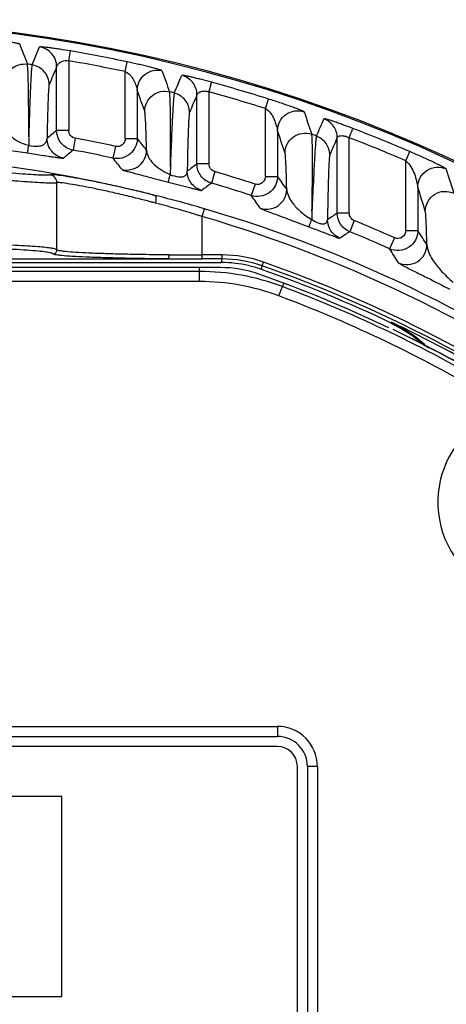
# Model space of a CAD drawing. Units: millimetres. Extents: x 605 to 2090, y -421 to 629.
# Drawn here: x 1673 to 1695, y 89 to 139 of the extents above; entities that cross this region are included whole.
import ezdxf

# ---------------------------------------------------------------- set-up
doc = ezdxf.new("R2010")
doc.units = ezdxf.units.MM
doc.header["$LTSCALE"] = 16.335
doc.layers.get('0').update_dxf_attribs({"linetype": 'CONTINUOUS'})
doc.layers.add('02___PRT_ALL_AXES', color=7, linetype='CONTINUOUS')
doc.layers.add('03___PRT_ALL_CURVES', color=7, linetype='CONTINUOUS')

msp = doc.modelspace()

# ---------------------------------------------------------------- linework, layer by layer
at = {"color": 7, "linetype": 'Continuous'}
for p, q in [((1674.023, 136.287), (1674.398, 137.178)), ((1675.849, 136.486), (1675.934, 136.979)), ((1675.849, 136.486), (1675.849, 133.01)), ((1678.67, 135.945), (1678.774, 136.434)), ((1675.249, 133.01), (1675.249, 136.19)), ((1678.67, 132.603), (1678.67, 135.945)), ((1679.27, 135.025), (1679.27, 132.603)), ((1682.249, 131.336), (1682.249, 134.786)), ((1682.849, 134.932), (1682.849, 131.336)), ((1685.67, 134.101), (1685.821, 134.578)), ((1685.67, 130.709), (1685.67, 134.101)), ((1675.849, 133.01), (1675.249, 133.01)), ((1686.27, 132.997), (1686.27, 130.709)), ((1676.176, 132.617), (1676.066, 132.027)), ((1678.67, 132.603), (1679.27, 132.603)), ((1689.249, 128.877), (1689.249, 132.652)), ((1689.849, 128.877), (1689.849, 132.641)), ((1678.185, 132.212), (1678.059, 131.626)), ((1692.67, 131.494), (1692.868, 131.953)), ((1682.849, 131.336), (1682.249, 131.336)), ((1692.67, 128.009), (1692.67, 131.494)), ((1683.137, 130.952), (1682.968, 130.376)), ((1675.259, 127.041), (1675.259, 130.395)), ((1680.816, 130.431), (1681.272, 130.312)), ((1685.67, 130.709), (1686.27, 130.709)), ((1680.036, 129.795), (1679.403, 129.951)), ((1685.146, 130.329), (1684.96, 129.759)), ((1693.27, 130.179), (1693.27, 128.009)), ((1680.035, 129.79), (1680.184, 129.758)), ((1680.036, 129.795), (1680.184, 129.758)), ((1680.167, 129.762), (1680.036, 129.795)), ((1680.185, 129.377), (1680.09, 129.403)), ((1682.622, 129.097), (1682.392, 129.164)), ((1682.509, 128.713), (1682.622, 129.097)), ((1689.849, 128.877), (1689.249, 128.877)), ((1682.509, 126.588), (1682.509, 128.713)), ((1690.097, 128.507), (1689.869, 127.952)), ((1692.67, 128.009), (1693.27, 128.009)), ((1692.107, 127.644), (1691.861, 127.096)), ((1665.077, 126.592), (1680.813, 126.592)), ((1683.506, 126.788), (1682.509, 126.788)), ((1683.506, 126.588), (1682.509, 126.588)), ((1683.475, 126.408), (1683.506, 126.588)), ((1683.506, 126.588), (1683.506, 126.788)), ((1685.503, 126.246), (1685.569, 126.435)), ((1643.044, 126.408), (1683.475, 126.408)), ((1683.42, 126.158), (1643.099, 126.158)), ((1682.371, 125.962), (1644.148, 125.962)), ((1682.371, 125.462), (1682.371, 126.158)), ((1685.475, 126.065), (1685.489, 126.155)), ((1685.489, 126.155), (1685.503, 126.246)), ((1682.371, 125.462), (1644.148, 125.462)), ((1686.34, 124.742), (1686.515, 125.21)), ((1686.515, 125.21), (1686.577, 125.367)), ((1691.962, 123.427), (1691.943, 123.388)), ((1640.26, 103.237), (1686.26, 103.237)), ((1686.26, 103.237), (1686.26, 102.737)), ((1640.26, 102.737), (1686.26, 102.737)), ((1686.26, 102.237), (1640.26, 102.237)), ((1687.26, 81.237), (1687.26, 101.237)), ((1688.26, 101.237), (1687.76, 101.237)), ((1687.76, 101.237), (1687.76, 81.237)), ((1688.26, 101.237), (1688.26, 81.237))]:
    msp.add_line(p, q, dxfattribs=at)
for centre, radius, start, end in [((1663.26, 63.237), 75.305, 11.55809, 168.43837), ((1663.26, 63.237), 75.24, 11.58949, 168.41051), ((1663.26, 63.237), 74.823, 78.03337, 80.24768), ((1663.26, 63.237), 73.839, 81.61857, 81.80412), ((1663.26, 63.237), 74.324, 78.03337, 80.24768), ((1663.26, 63.237), 74.823, 72.45079, 74.71788), ((1663.26, 63.237), 73.839, 76.00312, 76.19227), ((1663.26, 63.237), 74.324, 72.45079, 74.71787), ((1816.471, -36.931), 220.96, 129.72689, 129.88903), ((1126.935, -52.876), 589.41, 18.26681, 18.382187), ((1663.26, 63.237), 73.839, 70.24641, 70.44138), ((1663.26, 63.237), 74.823, 66.69029, 69.0376), ((1663.26, 63.237), 70.572, 77.78982, 79.45405), ((1538.023, 18.652), 181.482, 38.66126, 38.8951), ((1663.26, 63.237), 74.324, 66.68989, 69.03761), ((1814.934, -32.732), 215.475, 130.12595, 130.29126), ((1663.26, 63.237), 69.972, 77.79016, 79.45405), ((1663.236, 63.108), 68.771, 76.40293, 84.00889), ((1538.462, 20.514), 178.418, 38.28214, 38.51806), ((1823.466, -57.293), 235.633, 126.82038, 126.9675), ((1663.26, 63.237), 70.572, 71.93298, 73.64101), ((1200.571, -26.259), 518.566, 17.52241, 17.66334), ((1821.644, -52.259), 229.318, 127.20959, 127.35999), ((1663.26, 63.237), 69.972, 71.93298, 73.64101), ((1545.016, 28.208), 174.526, 35.70933, 35.9667), ((1663.107, 62.568), 69.326, 75.86599, 76.40439), ((1685.729, 130.074), 1, 251.4521, 359.9683), ((1217.225, -16.729), 498.198, 17.00415, 17.15029), ((1664.872, 72.247), 59.147, 75.24319, 75.8824), ((1664.748, 71.773), 59.637, 75.09306, 75.24448), ((1545.098, 29.703), 171.966, 35.32066, 35.57944), ((1663.26, 63.237), 68.647, 53.94043, 73.61696), ((1830.461, -81.871), 253.683, 123.82421, 123.95676), ((1666.507, 77.123), 54.015, 72.7667, 73.0232), ((1663.26, 63.237), 68.247, 53.94247, 73.61696), ((1663.26, 63.237), 70.572, 65.87305, 67.64864), ((1828.356, -75.832), 246.387, 124.1991, 124.33498), ((1663.26, 63.237), 69.972, 65.87305, 67.64864), ((1552.008, 36.494), 168.314, 32.65159, 32.93675), ((1551.793, 37.64), 166.198, 32.27882, 32.56473), ((1682.496, 539.372), 412.784, 269.76642, 270.0018), ((1682.495, 519.865), 393.077, 269.76205, 270.00213), ((1683.498, 120.544), 6.244, 70.6277, 89.9286), ((1683.498, 120.546), 6.042, 70.6267, 89.9296), ((1663.26, 63.237), 67.02, 54.50862, 70.5563), ((1682.371, 114.166), 11.796, 69.4311, 90), ((1683.42, 120.409), 5.75, 70.5757, 90), ((1683.473, 120.391), 6.018, 77.022, 89.9798), ((1683.473, 120.403), 6.005, 71.2095, 76.9986), ((1683.478, 120.419), 5.989, 70.5273, 71.2077), ((1663.26, 63.237), 66.64, 64.50538, 70.52721), ((1663.26, 63.237), 66.82, 54.50862, 70.5563), ((1682.371, 114.166), 11.296, 69.4311, 90), ((1663.26, 63.237), 66.372, 64.50538, 70.57567), ((1663.26, 63.237), 66.192, 59.88005, 69.43105), ((1663.26, 63.237), 65.693, 59.88005, 69.43105), ((1688.901, 117.022), 7.037, 47.7567, 64.4579), ((1688.897, 117.016), 7.088, 46.1291, 64.4458), ((1663.26, 63.237), 66.684, 54.50862, 64.50538), ((1663.26, 63.237), 66.389, 54.07112, 64.3091), ((1699.108, 114.434), 4.842, 139.683, 326.9819), ((1686.26, 101.237), 2, 0, 90), ((1686.26, 101.237), 1.5, 0, 90), ((1686.26, 101.237), 1, 0, 90)]:
    msp.add_arc(centre, radius, start, end, dxfattribs=at)
for points, knots in [([(1673.405, 137.321), (1673.403, 137.326), (1673.38, 137.33), (1673.345, 137.343), (1673.283, 137.355), (1673.174, 137.377), (1673.007, 137.406), (1672.784, 137.442), (1672.536, 137.478), (1672.181, 137.526), (1671.91, 137.558), (1671.727, 137.579)], [0, 0, 0, 0, 0.01032, 0.034618, 0.071213, 0.11784, 0.233085, 0.368659, 0.517566, 0.674917, 1, 1, 1, 1]), ([(1675.934, 136.979), (1675.762, 137.008), (1675.506, 137.051), (1675.173, 137.101), (1674.945, 137.132), (1674.743, 137.157), (1674.596, 137.172), (1674.502, 137.179), (1674.45, 137.183), (1674.421, 137.181), (1674.4, 137.182), (1674.398, 137.178)], [0, 0, 0, 0, 0.338171, 0.500672, 0.651523, 0.784654, 0.893479, 0.936239, 0.969386, 0.991105, 1, 1, 1, 1]), ([(1675.249, 136.19), (1675.249, 136.422), (1675.075, 136.9), (1674.628, 137.144), (1674.398, 137.178)], [0, 0, 0, 0, 0.499867, 1, 1, 1, 1]), ([(1672.643, 135.329), (1672.642, 135.606), (1672.898, 136.19), (1673.511, 136.361), (1673.786, 136.322)], [0, 0, 0, 0, 0.499845, 1, 1, 1, 1]), ([(1673.858, 132.667), (1673.858, 133.156), (1673.855, 134.02), (1673.844, 135.025), (1673.829, 135.646), (1673.819, 135.963), (1673.804, 136.173), (1673.796, 136.28), (1673.785, 136.313)], [0, 0, 0, 0, 0.401992, 0.710761, 0.825851, 0.91297, 0.971173, 1, 1, 1, 1]), ([(1674.021, 136.279), (1674.009, 136.248), (1674.002, 136.143), (1673.979, 135.939), (1673.963, 135.626), (1673.932, 135.012), (1673.896, 134.014), (1673.871, 133.154), (1673.858, 132.667)], [0, 0, 0, 0, 0.027749, 0.085173, 0.171794, 0.286698, 0.596087, 1, 1, 1, 1]), ([(1674.876, 135.295), (1674.875, 135.526), (1674.7, 136.005), (1674.251, 136.245), (1674.021, 136.279)], [0, 0, 0, 0, 0.499867, 1, 1, 1, 1]), ([(1675.249, 136.19), (1675.255, 136.226), (1675.322, 136.337), (1675.512, 136.493), (1675.739, 136.521), (1675.849, 136.486)], [0, 0, 0, 0, 0.149833, 0.519509, 1, 1, 1, 1]), ([(1680.5, 135.997), (1680.498, 136.003), (1680.473, 136.01), (1680.436, 136.027), (1680.371, 136.046), (1680.256, 136.081), (1680.081, 136.128), (1679.85, 136.188), (1679.596, 136.25), (1679.235, 136.334), (1678.959, 136.395), (1678.774, 136.434)], [0, 0, 0, 0, 0.01079, 0.036062, 0.074062, 0.122274, 0.240194, 0.37677, 0.524922, 0.680256, 1, 1, 1, 1]), ([(1678.67, 135.945), (1678.863, 135.87), (1679.076, 135.603), (1679.206, 135.257), (1679.26, 135.096), (1679.27, 135.025)], [0, 0, 0, 0, 0.552237, 0.810386, 1, 1, 1, 1]), ([(1679.27, 135.025), (1679.27, 135.315), (1679.556, 135.928), (1680.217, 136.063), (1680.5, 135.997)], [0, 0, 0, 0, 0.499836, 1, 1, 1, 1]), ([(1682.981, 135.414), (1682.813, 135.46), (1682.565, 135.527), (1682.24, 135.608), (1682.018, 135.661), (1681.823, 135.704), (1681.682, 135.733), (1681.592, 135.748), (1681.542, 135.756), (1681.515, 135.756), (1681.495, 135.759), (1681.493, 135.755)], [0, 0, 0, 0, 0.341208, 0.505132, 0.656729, 0.78949, 0.896791, 0.93852, 0.970684, 0.991588, 1, 1, 1, 1]), ([(1674.876, 135.295), (1674.866, 135.27), (1674.86, 135.19), (1674.842, 135.036), (1674.831, 134.805), (1674.81, 134.351), (1674.789, 133.61), (1674.775, 132.972), (1674.769, 132.61)], [0, 0, 0, 0, 0.030308, 0.087534, 0.173712, 0.287776, 0.595497, 1, 1, 1, 1]), ([(1682.249, 134.786), (1682.249, 135.003), (1682.099, 135.448), (1681.703, 135.703), (1681.493, 135.755)], [0, 0, 0, 0, 0.499873, 1, 1, 1, 1]), ([(1682.849, 134.932), (1682.867, 134.992), (1682.896, 135.103), (1682.932, 135.235), (1682.956, 135.321), (1682.968, 135.367), (1682.976, 135.395), (1682.977, 135.412), (1682.981, 135.414)], [0, 0, 0, 0, 0.372865, 0.692046, 0.816574, 0.911593, 0.973431, 1, 1, 1, 1]), ([(1679.643, 133.968), (1679.642, 134.26), (1679.93, 134.878), (1680.598, 135.012), (1680.882, 134.942)], [0, 0, 0, 0, 0.499835, 1, 1, 1, 1]), ([(1680.924, 131.214), (1680.928, 131.71), (1680.932, 132.589), (1680.93, 133.612), (1680.92, 134.247), (1680.912, 134.572), (1680.899, 134.789), (1680.891, 134.899), (1680.88, 134.934)], [0, 0, 0, 0, 0.399933, 0.708672, 0.824199, 0.911877, 0.97064, 1, 1, 1, 1]), ([(1681.117, 134.875), (1681.104, 134.844), (1681.097, 134.738), (1681.072, 134.531), (1681.053, 134.214), (1681.029, 133.794), (1681.004, 133.275), (1680.966, 132.404), (1680.941, 131.707), (1680.924, 131.214)], [0, 0, 0, 0, 0.027553, 0.085008, 0.171853, 0.287074, 0.429304, 0.596868, 1, 1, 1, 1]), ([(1681.876, 133.91), (1681.875, 134.126), (1681.723, 134.571), (1681.327, 134.823), (1681.117, 134.875)], [0, 0, 0, 0, 0.499872, 1, 1, 1, 1]), ([(1682.249, 134.786), (1682.254, 134.816), (1682.307, 134.884), (1682.433, 134.963), (1682.631, 134.991), (1682.779, 134.967), (1682.849, 134.932)], [0, 0, 0, 0, 0.134096, 0.356352, 0.652666, 1, 1, 1, 1]), ([(1687.595, 133.941), (1687.593, 133.948), (1687.567, 133.958), (1687.527, 133.98), (1687.458, 134.008), (1687.336, 134.057), (1687.154, 134.126), (1686.914, 134.213), (1686.654, 134.304), (1686.288, 134.428), (1686.009, 134.518), (1685.821, 134.578)], [0, 0, 0, 0, 0.011292, 0.037654, 0.07727, 0.127303, 0.248152, 0.385673, 0.532884, 0.686006, 1, 1, 1, 1]), ([(1679.734, 132.026), (1679.728, 132.285), (1679.715, 132.741), (1679.699, 133.33), (1679.668, 133.715), (1679.663, 133.91), (1679.643, 133.968)], [0, 0, 0, 0, 0.400027, 0.70453, 0.905582, 1, 1, 1, 1]), ([(1681.876, 133.91), (1681.865, 133.883), (1681.859, 133.796), (1681.841, 133.629), (1681.829, 133.375), (1681.807, 132.876), (1681.785, 132.066), (1681.772, 131.368), (1681.765, 130.972)], [0, 0, 0, 0, 0.029553, 0.086746, 0.1732, 0.28784, 0.59652, 1, 1, 1, 1]), ([(1685.67, 134.101), (1685.871, 133.985), (1686.075, 133.67), (1686.202, 133.268), (1686.259, 133.08), (1686.27, 132.997)], [0, 0, 0, 0, 0.543722, 0.802885, 1, 1, 1, 1]), ([(1686.27, 132.997), (1686.27, 133.153), (1686.347, 133.472), (1686.667, 133.84), (1687.12, 134.023), (1687.446, 133.992), (1687.595, 133.941)], [0, 0, 0, 0, 0.249882, 0.499843, 0.749904, 1, 1, 1, 1]), ([(1690.028, 133.108), (1689.865, 133.17), (1689.624, 133.262), (1689.309, 133.375), (1689.093, 133.449), (1688.904, 133.511), (1688.768, 133.553), (1688.682, 133.576), (1688.634, 133.589), (1688.608, 133.592), (1688.59, 133.595), (1688.588, 133.592)], [0, 0, 0, 0, 0.343252, 0.508372, 0.66082, 0.793578, 0.8998, 0.940669, 0.971955, 0.992074, 1, 1, 1, 1]), ([(1689.249, 132.652), (1689.249, 132.853), (1689.121, 133.264), (1688.777, 133.524), (1688.588, 133.592)], [0, 0, 0, 0, 0.499823, 1, 1, 1, 1]), ([(1672.738, 133.229), (1672.748, 133.055), (1672.898, 132.749), (1673.323, 132.441), (1673.65, 132.315), (1673.852, 132.266)], [0, 0, 0, 0, 0.334958, 0.599445, 1, 1, 1, 1]), ([(1676.066, 132.027), (1675.844, 132.068), (1675.414, 132.316), (1675.249, 132.783), (1675.249, 133.01)], [0, 0, 0, 0, 0.49983, 1, 1, 1, 1]), ([(1676.176, 132.617), (1676.087, 132.633), (1675.915, 132.732), (1675.849, 132.919), (1675.849, 133.01)], [0, 0, 0, 0, 0.499829, 1, 1, 1, 1]), ([(1686.643, 131.87), (1686.643, 132.028), (1686.719, 132.35), (1687.043, 132.72), (1687.501, 132.903), (1687.83, 132.868), (1687.979, 132.815)], [0, 0, 0, 0, 0.249879, 0.499844, 0.749908, 1, 1, 1, 1]), ([(1687.989, 128.974), (1687.997, 129.481), (1688.009, 130.383), (1688.016, 131.434), (1688.01, 132.09), (1688.006, 132.429), (1687.993, 132.655), (1687.986, 132.771), (1687.976, 132.807)], [0, 0, 0, 0, 0.396972, 0.705735, 0.821942, 0.910436, 0.970064, 1, 1, 1, 1]), ([(1689.849, 132.641), (1689.872, 132.699), (1689.913, 132.807), (1689.966, 132.949), (1690.008, 133.044), (1690.02, 133.095), (1690.028, 133.108)], [0, 0, 0, 0, 0.372909, 0.692128, 0.911696, 1, 1, 1, 1]), ([(1673.852, 132.265), (1674.007, 132.231), (1674.262, 132.198), (1674.587, 132.266), (1674.743, 132.432), (1674.766, 132.553), (1674.769, 132.61)], [0, 0, 0, 0, 0.424354, 0.68216, 0.849456, 1, 1, 1, 1]), ([(1679.27, 132.603), (1679.27, 132.316), (1678.991, 131.71), (1678.339, 131.565), (1678.058, 131.626)], [0, 0, 0, 0, 0.499999, 1, 1, 1, 1]), ([(1678.67, 132.603), (1678.67, 132.488), (1678.558, 132.246), (1678.298, 132.188), (1678.185, 132.212)], [0, 0, 0, 0, 0.500001, 1, 1, 1, 1]), ([(1688.213, 132.723), (1688.199, 132.691), (1688.191, 132.582), (1688.166, 132.37), (1688.143, 132.043), (1688.115, 131.611), (1688.087, 131.078), (1688.042, 130.188), (1688.01, 129.476), (1687.989, 128.974)], [0, 0, 0, 0, 0.027441, 0.085179, 0.1725, 0.288285, 0.430934, 0.598561, 1, 1, 1, 1]), ([(1688.876, 131.787), (1688.875, 131.987), (1688.746, 132.397), (1688.401, 132.655), (1688.213, 132.723)], [0, 0, 0, 0, 0.499877, 1, 1, 1, 1]), ([(1689.249, 132.652), (1689.253, 132.677), (1689.316, 132.73), (1689.452, 132.758), (1689.645, 132.736), (1689.785, 132.685), (1689.849, 132.641)], [0, 0, 0, 0, 0.116028, 0.330062, 0.639261, 1, 1, 1, 1]), ([(1671.618, 132.236), (1671.627, 132.227), (1671.675, 132.22), (1671.766, 132.196), (1671.929, 132.17), (1672.16, 132.132), (1672.469, 132.085), (1673.023, 132.001), (1673.474, 131.933), (1673.796, 131.883)], [0, 0, 0, 0, 0.01719, 0.060342, 0.132969, 0.238459, 0.379617, 0.557337, 1, 1, 1, 1]), ([(1673.796, 131.883), (1674.057, 131.843), (1674.426, 131.786), (1674.881, 131.716), (1675.14, 131.676), (1675.334, 131.65), (1675.47, 131.629), (1675.544, 131.628), (1675.584, 131.619), (1675.591, 131.626)], [0, 0, 0, 0, 0.436547, 0.61707, 0.761643, 0.869152, 0.942025, 0.984202, 1, 1, 1, 1]), ([(1673.799, 131.883), (1673.797, 131.892), (1673.807, 131.927), (1673.812, 132.002), (1673.832, 132.12), (1673.845, 132.212), (1673.852, 132.265)], [0, 0, 0, 0, 0.074318, 0.273153, 0.587162, 1, 1, 1, 1]), ([(1678.515, 131.05), (1678.796, 130.987), (1679.452, 131.128), (1679.734, 131.737), (1679.734, 132.026)], [0, 0, 0, 0, 0.5, 1, 1, 1, 1]), ([(1679.734, 132.026), (1679.739, 131.937), (1679.803, 131.666), (1680.178, 131.187), (1680.621, 130.926), (1680.914, 130.806)], [0, 0, 0, 0, 0.150508, 0.462328, 1, 1, 1, 1]), ([(1686.729, 130.074), (1686.723, 130.312), (1686.711, 130.732), (1686.695, 131.274), (1686.667, 131.633), (1686.661, 131.815), (1686.643, 131.87)], [0, 0, 0, 0, 0.397177, 0.700588, 0.903428, 1, 1, 1, 1]), ([(1694.69, 131.086), (1694.687, 131.093), (1694.66, 131.107), (1694.617, 131.136), (1694.544, 131.174), (1694.414, 131.242), (1694.224, 131.336), (1693.976, 131.454), (1693.711, 131.578), (1693.34, 131.747), (1693.058, 131.871), (1692.867, 131.953)], [0, 0, 0, 0, 0.011881, 0.039526, 0.081059, 0.13322, 0.257221, 0.395493, 0.541483, 0.692168, 1, 1, 1, 1]), ([(1682.968, 130.376), (1682.766, 130.435), (1682.39, 130.692), (1682.249, 131.125), (1682.249, 131.336)], [0, 0, 0, 0, 0.5, 1, 1, 1, 1]), ([(1683.137, 130.952), (1683.056, 130.975), (1682.906, 131.078), (1682.849, 131.251), (1682.849, 131.336)], [0, 0, 0, 0, 0.5, 1, 1, 1, 1]), ([(1688.876, 131.787), (1688.864, 131.759), (1688.858, 131.663), (1688.839, 131.478), (1688.827, 131.196), (1688.811, 130.824), (1688.798, 130.364), (1688.779, 129.597), (1688.769, 128.983), (1688.762, 128.549)], [0, 0, 0, 0, 0.028218, 0.086583, 0.173632, 0.289105, 0.431535, 0.598886, 1, 1, 1, 1]), ([(1692.67, 131.494), (1692.875, 131.332), (1693.07, 130.965), (1693.194, 130.538), (1693.24, 130.316), (1693.265, 130.219), (1693.27, 130.179)], [0, 0, 0, 0, 0.536361, 0.795729, 0.917635, 1, 1, 1, 1]), ([(1675.259, 130.395), (1675.254, 130.388), (1675.227, 130.381), (1675.144, 130.371), (1674.962, 130.372), (1674.669, 130.383), (1674.265, 130.407), (1673.757, 130.441), (1673.15, 130.484), (1672.45, 130.534), (1671.349, 130.61), (1669.795, 130.706), (1667.76, 130.802), (1665.554, 130.867), (1663.26, 130.89), (1660.966, 130.867), (1658.759, 130.802), (1656.724, 130.706), (1655.17, 130.61), (1654.07, 130.534), (1653.369, 130.484), (1652.762, 130.441), (1652.255, 130.407), (1651.85, 130.383), (1651.557, 130.372), (1651.375, 130.371), (1651.293, 130.381), (1651.265, 130.388), (1651.261, 130.395)], [0, 0, 0, 0, 0.001018, 0.003132, 0.010836, 0.023181, 0.040055, 0.061301, 0.086705, 0.116023, 0.148969, 0.224457, 0.310318, 0.403331, 0.499997, 0.596663, 0.689677, 0.775539, 0.851027, 0.883974, 0.913292, 0.938697, 0.959943, 0.976818, 0.989164, 0.996868, 0.998982, 1, 1, 1, 1]), ([(1674.927, 130.789), (1674.922, 130.78), (1674.886, 130.774), (1674.825, 130.767), (1674.723, 130.766), (1674.519, 130.77), (1674.173, 130.788), (1673.658, 130.822), (1673.012, 130.87), (1672.244, 130.927), (1671.364, 130.99), (1670.741, 131.031), (1670.412, 131.051)], [0, 0, 0, 0, 0.006562, 0.020734, 0.042874, 0.07302, 0.157005, 0.271591, 0.415262, 0.586093, 0.781848, 1, 1, 1, 1]), ([(1678.515, 131.05), (1678.523, 131.039), (1678.576, 131.027), (1678.673, 130.99), (1678.846, 130.945), (1679.091, 130.878), (1679.416, 130.794), (1680, 130.643), (1680.477, 130.52), (1680.816, 130.431)], [0, 0, 0, 0, 0.01786, 0.061873, 0.135192, 0.240883, 0.381529, 0.558132, 1, 1, 1, 1]), ([(1680.914, 130.804), (1681.052, 130.751), (1681.277, 130.683), (1681.584, 130.678), (1681.744, 130.814), (1681.763, 130.922), (1681.765, 130.972)], [0, 0, 0, 0, 0.431283, 0.69491, 0.852976, 1, 1, 1, 1]), ([(1693.27, 130.179), (1693.27, 130.344), (1693.356, 130.68), (1693.709, 131.056), (1694.199, 131.218), (1694.54, 131.155), (1694.69, 131.086)], [0, 0, 0, 0, 0.249864, 0.499838, 0.749917, 1, 1, 1, 1]), ([(1679.403, 129.951), (1679.091, 130.027), (1678.494, 130.166), (1677.639, 130.352), (1676.878, 130.506), (1676.227, 130.627), (1675.702, 130.715), (1675.346, 130.767), (1675.135, 130.79), (1675.029, 130.799), (1674.969, 130.798), (1674.931, 130.797), (1674.927, 130.789)], [0, 0, 0, 0, 0.210667, 0.40363, 0.575053, 0.721289, 0.839069, 0.925797, 0.956913, 0.97962, 0.993888, 1, 1, 1, 1]), ([(1675.259, 130.395), (1675.259, 130.486), (1675.191, 130.675), (1675.017, 130.773), (1674.927, 130.789)], [0, 0, 0, 0, 0.499965, 1, 1, 1, 1]), ([(1679.299, 129.607), (1679.016, 129.679), (1678.475, 129.81), (1677.701, 129.986), (1677.014, 130.131), (1676.428, 130.245), (1675.955, 130.327), (1675.635, 130.376), (1675.446, 130.397), (1675.351, 130.405), (1675.297, 130.404), (1675.263, 130.402), (1675.259, 130.395)], [0, 0, 0, 0, 0.211848, 0.405391, 0.576869, 0.722768, 0.840032, 0.926228, 0.957126, 0.979671, 0.993853, 1, 1, 1, 1]), ([(1680.822, 130.43), (1680.821, 130.439), (1680.834, 130.473), (1680.847, 130.547), (1680.879, 130.662), (1680.901, 130.753), (1680.914, 130.804)], [0, 0, 0, 0, 0.074307, 0.273134, 0.587141, 1, 1, 1, 1]), ([(1686.27, 130.709), (1686.27, 130.554), (1686.194, 130.237), (1685.879, 129.87), (1685.432, 129.684), (1685.108, 129.711), (1684.96, 129.759)], [0, 0, 0, 0, 0.250036, 0.500001, 0.749962, 1, 1, 1, 1]), ([(1685.67, 130.709), (1685.67, 130.588), (1685.544, 130.332), (1685.261, 130.292), (1685.146, 130.329)], [0, 0, 0, 0, 0.500003, 1, 1, 1, 1]), ([(1681.272, 130.312), (1681.453, 130.264), (1681.706, 130.198), (1682.016, 130.117), (1682.188, 130.073), (1682.315, 130.043), (1682.406, 130.021), (1682.456, 130.015), (1682.483, 130.007), (1682.489, 130.011)], [0, 0, 0, 0, 0.448857, 0.625772, 0.76619, 0.870872, 0.94232, 0.984058, 1, 1, 1, 1]), ([(1686.729, 130.074), (1686.742, 129.844), (1686.935, 129.448), (1687.392, 128.957), (1687.751, 128.689), (1687.974, 128.556)], [0, 0, 0, 0, 0.342336, 0.614229, 1, 1, 1, 1]), ([(1693.643, 128.965), (1693.642, 129.131), (1693.728, 129.471), (1694.086, 129.849), (1694.581, 130.01), (1694.925, 129.942), (1695.075, 129.87)], [0, 0, 0, 0, 0.24986, 0.499834, 0.749916, 1, 1, 1, 1]), ([(1680.172, 129.756), (1680.169, 129.758), (1680.164, 129.762), (1680.159, 129.764), (1680.156, 129.765)], [0, 0, 0, 0, 0.513242, 1, 1, 1, 1]), ([(1680.185, 129.377), (1680.203, 129.456), (1680.219, 129.576), (1680.208, 129.725), (1680.172, 129.756)], [0, 0, 0, 0, 0.630389, 1, 1, 1, 1]), ([(1682.392, 129.164), (1682.206, 129.218), (1681.473, 129.426), (1680.736, 129.621), (1680.184, 129.758)], [0, 0, 0, 0, 0.253864, 1, 1, 1, 1]), ([(1682.278, 128.784), (1682.102, 128.838), (1681.407, 129.046), (1680.709, 129.24), (1680.185, 129.377)], [0, 0, 0, 0, 0.254001, 1, 1, 1, 1]), ([(1685.41, 129.126), (1685.42, 129.113), (1685.476, 129.093), (1685.581, 129.042), (1685.767, 128.972), (1686.026, 128.872), (1686.368, 128.744), (1686.979, 128.516), (1687.477, 128.329), (1687.831, 128.195)], [0, 0, 0, 0, 0.01877, 0.064245, 0.139006, 0.245602, 0.386189, 0.561566, 1, 1, 1, 1]), ([(1687.986, 128.974), (1687.985, 128.905), (1687.97, 128.765), (1687.977, 128.625), (1687.973, 128.554)], [0, 0, 0, 0, 0.49379, 1, 1, 1, 1]), ([(1689.869, 127.952), (1689.69, 128.026), (1689.368, 128.286), (1689.249, 128.683), (1689.249, 128.877)], [0, 0, 0, 0, 0.5, 1, 1, 1, 1]), ([(1690.097, 128.507), (1690.025, 128.536), (1689.897, 128.64), (1689.849, 128.799), (1689.849, 128.877)], [0, 0, 0, 0, 0.500001, 1, 1, 1, 1]), ([(1693.724, 127.305), (1693.718, 127.523), (1693.707, 127.908), (1693.691, 128.408), (1693.666, 128.741), (1693.659, 128.912), (1693.643, 128.965)], [0, 0, 0, 0, 0.393694, 0.696109, 0.900288, 1, 1, 1, 1]), ([(1687.839, 128.192), (1687.846, 128.226), (1687.901, 128.344), (1687.941, 128.466), (1687.974, 128.554)], [0, 0, 0, 0, 0.273095, 1, 1, 1, 1]), ([(1687.973, 128.554), (1688.092, 128.485), (1688.263, 128.398), (1688.482, 128.341), (1688.62, 128.333), (1688.744, 128.407), (1688.76, 128.505), (1688.762, 128.549)], [0, 0, 0, 0, 0.431343, 0.596244, 0.712059, 0.859764, 1, 1, 1, 1]), ([(1687.831, 128.195), (1688.049, 128.112), (1688.361, 127.994), (1688.749, 127.847), (1688.978, 127.76), (1689.152, 127.698), (1689.275, 127.649), (1689.343, 127.636), (1689.379, 127.618), (1689.386, 127.623)], [0, 0, 0, 0, 0.421844, 0.603315, 0.752159, 0.864391, 0.940646, 0.984321, 1, 1, 1, 1]), ([(1693.27, 128.009), (1693.27, 127.845), (1693.186, 127.51), (1692.836, 127.135), (1692.351, 126.97), (1692.011, 127.029), (1691.861, 127.096)], [0, 0, 0, 0, 0.250039, 0.500002, 0.749959, 1, 1, 1, 1]), ([(1692.67, 128.009), (1692.67, 127.881), (1692.529, 127.61), (1692.223, 127.592), (1692.107, 127.644)], [0, 0, 0, 0, 0.500005, 1, 1, 1, 1]), ([(1675.259, 127.041), (1675.249, 127.067), (1675.142, 127.092), (1674.972, 127.131), (1674.668, 127.165), (1674.268, 127.202), (1673.759, 127.237), (1672.889, 127.285), (1671.585, 127.336), (1669.796, 127.385), (1667.759, 127.421), (1665.553, 127.443), (1663.26, 127.451), (1660.966, 127.443), (1658.76, 127.421), (1656.724, 127.385), (1654.935, 127.336), (1653.63, 127.285), (1652.76, 127.237), (1652.252, 127.202), (1651.852, 127.165), (1651.547, 127.131), (1651.377, 127.092), (1651.27, 127.067), (1651.261, 127.041)], [0, 0, 0, 0, 0.003428, 0.011289, 0.023708, 0.040599, 0.061821, 0.087176, 0.149315, 0.224691, 0.310466, 0.403406, 0.499998, 0.59659, 0.68953, 0.775306, 0.850682, 0.912821, 0.938177, 0.9594, 0.976291, 0.98871, 0.996572, 1, 1, 1, 1]), ([(1675.059, 126.842), (1675.054, 126.853), (1675.019, 126.872), (1674.909, 126.906), (1674.668, 126.944), (1674.276, 126.986), (1673.737, 127.028), (1673.063, 127.067), (1672.262, 127.104), (1671.343, 127.138), (1670.693, 127.157), (1670.35, 127.166)], [0, 0, 0, 0, 0.00773, 0.022587, 0.07557, 0.159718, 0.274101, 0.417322, 0.587558, 0.782621, 1, 1, 1, 1]), ([(1675.059, 126.842), (1675.11, 126.842), (1675.216, 126.884), (1675.259, 126.99), (1675.259, 127.041)], [0, 0, 0, 0, 0.500093, 1, 1, 1, 1]), ([(1680.862, 126.791), (1680.48, 126.795), (1679.743, 126.803), (1678.684, 126.822), (1677.731, 126.848), (1676.91, 126.878), (1676.243, 126.912), (1675.791, 126.944), (1675.522, 126.974), (1675.387, 126.994), (1675.309, 127.014), (1675.263, 127.029), (1675.259, 127.041)], [0, 0, 0, 0, 0.203742, 0.393925, 0.565112, 0.712746, 0.832745, 0.921876, 0.954111, 0.977837, 0.993005, 1, 1, 1, 1]), ([(1692.306, 126.396), (1692.456, 126.327), (1692.797, 126.265), (1693.286, 126.428), (1693.638, 126.804), (1693.724, 127.14), (1693.724, 127.305)], [0, 0, 0, 0, 0.250023, 0.5, 0.749977, 1, 1, 1, 1]), ([(1693.724, 127.305), (1693.739, 127.035), (1693.961, 126.574), (1694.44, 125.966), (1694.811, 125.609), (1695.04, 125.424)], [0, 0, 0, 0, 0.346037, 0.622059, 1, 1, 1, 1]), ([(1680.818, 126.592), (1680.426, 126.595), (1679.668, 126.603), (1678.58, 126.623), (1677.601, 126.648), (1676.756, 126.678), (1676.071, 126.712), (1675.606, 126.745), (1675.33, 126.775), (1675.191, 126.794), (1675.111, 126.814), (1675.063, 126.829), (1675.059, 126.842)], [0, 0, 0, 0, 0.203713, 0.393903, 0.565137, 0.712799, 0.832819, 0.921965, 0.954199, 0.977913, 0.993056, 1, 1, 1, 1]), ([(1680.817, 126.592), (1680.839, 126.594), (1680.854, 126.689), (1680.862, 126.745), (1680.862, 126.791)], [0, 0, 0, 0, 0.327641, 1, 1, 1, 1]), ([(1692.306, 126.396), (1692.316, 126.38), (1692.378, 126.35), (1692.493, 126.279), (1692.695, 126.178), (1692.972, 126.035), (1693.336, 125.853), (1693.977, 125.53), (1694.496, 125.267), (1694.865, 125.079)], [0, 0, 0, 0, 0.019937, 0.067398, 0.144326, 0.252599, 0.393701, 0.568031, 1, 1, 1, 1])]:
    msp.add_open_spline(points, degree=3, knots=knots, dxfattribs=at)
for points in [[(1673.405, 137.321), (1673.532, 136.988), (1673.659, 136.655), (1673.786, 136.322)], [(1675.249, 136.19), (1675.124, 135.892), (1675.001, 135.593), (1674.876, 135.295)], [(1680.5, 135.997), (1680.627, 135.646), (1680.755, 135.294), (1680.882, 134.942)], [(1681.119, 134.884), (1681.244, 135.174), (1681.368, 135.465), (1681.493, 135.755)], [(1679.643, 133.968), (1679.518, 134.32), (1679.395, 134.673), (1679.27, 135.025)], [(1682.249, 134.786), (1682.124, 134.494), (1682.001, 134.202), (1681.876, 133.91)], [(1687.595, 133.941), (1687.723, 133.566), (1687.852, 133.191), (1687.979, 132.815)], [(1688.215, 132.731), (1688.34, 133.018), (1688.463, 133.305), (1688.588, 133.592)], [(1673.857, 132.648), (1673.856, 132.52), (1673.855, 132.393), (1673.852, 132.265)], [(1675.591, 131.626), (1675.368, 131.666), (1674.935, 131.913), (1674.769, 132.382), (1674.769, 132.61)], [(1689.249, 132.652), (1689.124, 132.364), (1689.001, 132.075), (1688.876, 131.787)], [(1680.924, 131.217), (1680.92, 131.079), (1680.92, 130.942), (1680.914, 130.804)], [(1682.489, 130.011), (1682.286, 130.07), (1681.907, 130.327), (1681.766, 130.761), (1681.765, 130.972)], [(1689.386, 127.623), (1689.206, 127.696), (1688.881, 127.956), (1688.762, 128.355), (1688.762, 128.549)]]:
    msp.add_open_spline(points, degree=3, dxfattribs=at)
at = {"layer": '02___PRT_ALL_AXES', "color": 7, "linetype": 'Continuous'}
for p, q in [((1675.51, 99.737), (1651.01, 99.737)), ((1675.51, 89.737), (1675.51, 99.737)), ((1651.01, 89.737), (1675.51, 89.737))]:
    msp.add_line(p, q, dxfattribs=at)
at = {"layer": '03___PRT_ALL_CURVES', "color": 4, "linetype": 'Continuous'}
msp.add_arc((1663.26, 63.237), 66.389, 54.07112, 64.27919, dxfattribs=at)

doc.saveas('drawing.dxf')
